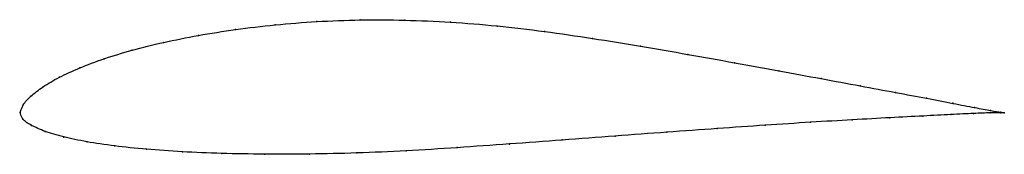
# Model space of a CAD drawing. Units: metres. Extents: x 0 to 1, y -0.04 to 0.09.
import ezdxf

# ---------------------------------------------------------------- set-up
doc = ezdxf.new("R2010")
doc.units = ezdxf.units.M

msp = doc.modelspace()

# ---------------------------------------------------------------- linework, layer by layer
at = {"color": 1}
msp.add_open_spline([(1, -0.0002), (1, -0.0002), (0.9926, 0.0007), (0.9705, 0.0049), (0.9486, 0.0092), (0.9218, 0.0144), (0.8901, 0.0203), (0.8541, 0.027), (0.8144, 0.0344), (0.7715, 0.0422), (0.7261, 0.0505), (0.6788, 0.059), (0.6304, 0.0674), (0.5814, 0.0753), (0.5327, 0.0825), (0.4846, 0.0882), (0.4372, 0.092), (0.3907, 0.094), (0.3453, 0.0942), (0.3013, 0.0926), (0.259, 0.0892), (0.2186, 0.0844), (0.1807, 0.0784), (0.1455, 0.0713), (0.1134, 0.0634), (0.0849, 0.0547), (0.0601, 0.0454), (0.0393, 0.0358), (0.0226, 0.0261), (0.0103, 0.0164), (0.0023, 0.0081), (-0.0005, -0.0026), (-0.0003, 0.0025), (0.0015, -0.0073), (0.0109, -0.0128), (0.0247, -0.0193), (0.0436, -0.0248), (0.0672, -0.0298), (0.0954, -0.034), (0.1279, -0.0374), (0.1643, -0.0399), (0.2044, -0.0416), (0.2477, -0.0423), (0.2938, -0.0422), (0.342, -0.0412), (0.3921, -0.039), (0.4439, -0.0357), (0.4971, -0.0319), (0.5509, -0.0279), (0.6046, -0.0238), (0.6574, -0.0199), (0.7087, -0.0162), (0.7577, -0.0128), (0.8038, -0.0098), (0.8463, -0.0073), (0.8847, -0.0052), (0.9182, -0.0035), (0.9466, -0.002), (0.9696, -0.0008), (0.9925, 0), (1, -0.0002), (1, -0.0002)], degree=3, knots=[0, 0, 0, 0, 0.032787, 0.04918, 0.065574, 0.081967, 0.098361, 0.114754, 0.131148, 0.147541, 0.163934, 0.180328, 0.196721, 0.213115, 0.229508, 0.245902, 0.262295, 0.278689, 0.295082, 0.311475, 0.327869, 0.344262, 0.360656, 0.377049, 0.393443, 0.409836, 0.42623, 0.442623, 0.459016, 0.47541, 0.491803, 0.508197, 0.52459, 0.540984, 0.557377, 0.57377, 0.590164, 0.606557, 0.622951, 0.639344, 0.655738, 0.672131, 0.688525, 0.704918, 0.721311, 0.737705, 0.754098, 0.770492, 0.786885, 0.803279, 0.819672, 0.836066, 0.852459, 0.868852, 0.885246, 0.901639, 0.918033, 0.934426, 0.95082, 0.967213, 1, 1, 1, 1], dxfattribs=at)
for p in [(0.3016, 0.0923), (0.3455, 0.0939), (0.3908, 0.0937), (0.4374, 0.0917), (0.219, 0.0842), (0.2593, 0.089), (0.4848, 0.0878), (0.5328, 0.0822), (0.146, 0.0712), (0.1811, 0.0782), (0.5815, 0.0752), (0.114, 0.0633), (0.6303, 0.0673), (0.0855, 0.0546), (0.6786, 0.059), (0.7258, 0.0506), (0.0607, 0.0454), (0.7711, 0.0423), (0.04, 0.0358), (0.8138, 0.0344), (0.0233, 0.0261), (0.8535, 0.0271), (0.8894, 0.0205), (0.011, 0.0166), (0.921, 0.0146), (0, 0), (0, 0), (0.0032, 0.0077), (0.9478, 0.0094), (0.9696, 0.0051), (0.986, 0.002), (0.9964, 0.0003), (0.0028, -0.0066), (0.8032, -0.0099), (0.8456, -0.0073), (0.8839, -0.0052), (0.9174, -0.0035), (0.9457, -0.0021), (0.9686, -0.0009), (0.9857, -0.0003), (0.9964, -0.0002), (1, -0.0002), (1, -0.0002), (0.0116, -0.013), (0.0255, -0.0191), (0.6572, -0.0199), (0.7083, -0.0162), (0.7572, -0.0129), (0.0444, -0.0248), (0.068, -0.0297), (0.5509, -0.0278), (0.6045, -0.0238), (0.0961, -0.0339), (0.1285, -0.0372), (0.1649, -0.0398), (0.3924, -0.0388), (0.4441, -0.0356), (0.4972, -0.0319), (0.2049, -0.0414), (0.2482, -0.0422), (0.2941, -0.0421), (0.3423, -0.041)]:
    msp.add_point(p)

doc.saveas('drawing.dxf')
